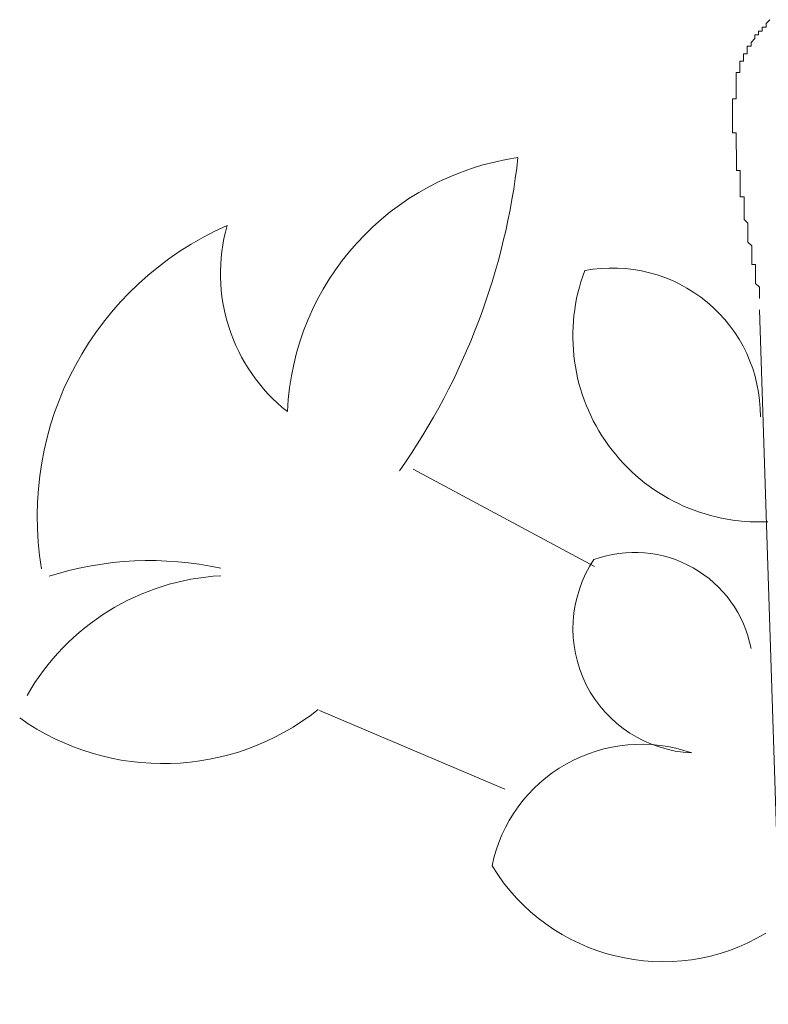
# Model space of a CAD drawing. Units: millimetres. Extents: x 55.8 to 137.5, y 7.5 to 40.5.
# Drawn here: x 57.8 to 57.9, y 39.4 to 39.5 of the extents above; entities that cross this region are included whole.
import ezdxf

# ---------------------------------------------------------------- set-up
doc = ezdxf.new("R2010")
doc.units = ezdxf.units.MM
doc.layers.add('1', color=1, linetype='Continuous')

# ---------------------------------------------------------------- blocks, each defined once
blk = doc.blocks.new('escudo_hamea')
at = {"layer": '1', "color": 2, "lineweight": 0}
for p, q in [((-0.6269440523378762, -0.2197055976685078), (-0.6073652933314406, -0.8202426003163055)), ((-0.6483000443395213, -0.2529543107975769), (-0.6717614450540168, -0.2403476559920819)), ((-0.6599129114274547, -0.2817792581554386), (-0.6838540219705465, -0.2716137034631174))]:
    blk.add_line(p, q, dxfattribs=at)
blk.add_lwpolyline([(-0.625606390365192, -0.1821329497151964), (-0.6260926464969998, -0.182622479017482), (-0.6260926464969998, -0.182622479017482), (-0.6260910099226749, -0.183110371712246), (-0.6265789026242601, -0.1831120082833877), (-0.6265789026242601, -0.1831120082833877), (-0.6265772660522089, -0.1835999009972511), (-0.6270651587587963, -0.1836015375674833), (-0.6270651587587963, -0.1836015375674833), (-0.6270635221853809, -0.1840894302613378), (-0.6275514148874208, -0.1840910668324796), (-0.6275497783144601, -0.1845789595454335), (-0.6275497783144601, -0.1845789595454335), (-0.6275497783144601, -0.1845789595454335), (-0.6280360344453584, -0.1850684888113392), (-0.6280360344453584, -0.1850684888113392), (-0.6280343978723977, -0.1855563815061032), (-0.6285222905771661, -0.1855580180772449), (-0.6285222905771661, -0.1855580180772449), (-0.6285206540037507, -0.1860459108102077), (-0.6285206540037507, -0.1860459108102077), (-0.6285190174316995, -0.1865338035040622), (-0.6290069101341942, -0.186535440075204), (-0.629005273562143, -0.1870233327890674), (-0.629005273562143, -0.1870233327890674), (-0.6290036369891823, -0.1875112254829219), (-0.6290036369891823, -0.1875112254829219), (-0.6294915296939507, -0.1875128620540636), (-0.6294898931200805, -0.1880007547670175), (-0.6294898931200805, -0.1880007547670175), (-0.6294882565471198, -0.188488647462691), (-0.6294882565471198, -0.188488647462691), (-0.6294866199746139, -0.1889765401701879), (-0.6299745126766538, -0.1889781767476961), (-0.6299728761036931, -0.1894660694597405), (-0.6299728761036931, -0.1894660694597405), (-0.6299712395293682, -0.1899539621481381), (-0.6299712395293682, -0.1899539621481381), (-0.6299696029568622, -0.190441854862911), (-0.6299696029568622, -0.190441854862911), (-0.629967966382992, -0.1909297475567655), (-0.629967966382992, -0.1909297475567655), (-0.6299663298104861, -0.1914176402642624), (-0.6299663298104861, -0.1914176402642624), (-0.6299646932370706, -0.1919055329790353), (-0.6299630566632004, -0.1923934256919893), (-0.6304509493706973, -0.1923950622685879), (-0.6304493127981914, -0.1928829549569855), (-0.6304493127981914, -0.1928829549569855), (-0.6304476762247759, -0.1933708476517495), (-0.6304476762247759, -0.1933708476517495), (-0.630446039650451, -0.1938587403656129), (-0.630446039650451, -0.1938587403656129), (-0.6304444030783998, -0.1943466330549199), (-0.6304427665049843, -0.1948345257869732), (-0.6304411299324784, -0.1953224184817373), (-0.6304411299324784, -0.1953224184817373), (-0.6304394933576987, -0.1958103111956007), (-0.6304394933576987, -0.1958103111956007), (-0.6304378567851927, -0.1962982038839982), (-0.6304378567851927, -0.1962982038839982), (-0.6304362202117773, -0.1967860965960426), (-0.6299483275033708, -0.1967844600267199), (-0.6299466909313196, -0.1972723527151174), (-0.6299450543583589, -0.1977602454098815), (-0.6299450543583589, -0.1977602454098815), (-0.629943417784034, -0.1982481381428443), (-0.629943417784034, -0.1982481381428443), (-0.629941781211528, -0.1987360308376083), (-0.629941781211528, -0.1987360308376083), (-0.6299401446376578, -0.1992239235451052), (-0.6299401446376578, -0.1992239235451052), (-0.6299385080651518, -0.1997118162398692), (-0.6299368714908269, -0.2001997089528231), (-0.6299368714908269, -0.2001997089528231), (-0.6299352349178662, -0.2006876016421302), (-0.6299352349178662, -0.2006876016421302), (-0.6299335983449055, -0.2011754943805499), (-0.6299335983449055, -0.2011754943805499), (-0.6299319617719448, -0.2016633870689475), (-0.6294440690699048, -0.2016617504978058), (-0.6294424324969441, -0.2021496431862033), (-0.6294407959235286, -0.2026375359000667), (-0.6294407959235286, -0.2026375359000667), (-0.6294391593496584, -0.2031254285957402), (-0.6294391593496584, -0.2031254285957402), (-0.629437522778062, -0.2036133213032372), (-0.629437522778062, -0.2036133213032372), (-0.6294358862046465, -0.2041012140161911), (-0.6294358862046465, -0.2041012140161911), (-0.6294342496303216, -0.204589106730964), (-0.6294342496303216, -0.204589106730964), (-0.6294326130573609, -0.2050769994248185), (-0.6289447203530472, -0.2050753628545863), (-0.6289430837805412, -0.2055632555620832), (-0.6289414472057615, -0.2060511482568472), (-0.6289414472057615, -0.2060511482568472), (-0.628939810632346, -0.2065390409452448), (-0.628939810632346, -0.2065390409452448), (-0.6289381740598401, -0.207026933684574), (-0.6289381740598401, -0.207026933684574), (-0.6289365374864246, -0.2075148263729716), (-0.6289365374864246, -0.2075148263729716), (-0.6289349009125544, -0.2080027190859255), (-0.6289349009125544, -0.2080027190859255), (-0.6284453716348253, -0.2084889752050003), (-0.6284453716348253, -0.2084889752050003), (-0.6284437350618646, -0.2089768679179542), (-0.6284437350618646, -0.2089768679179542), (-0.6284420984889039, -0.2094647606063518), (-0.6284420984889039, -0.2094647606063518), (-0.6284404619145789, -0.2099526533211247), (-0.628438825342073, -0.2104405460331691), (-0.628438825342073, -0.2104405460331691), (-0.6284371887682028, -0.2109284387279331), (-0.6284371887682028, -0.2109284387279331), (-0.6279476594909283, -0.2114146948651978), (-0.6279476594909283, -0.2114146948651978), (-0.6279460229179676, -0.2119025875599618), (-0.6279460229179676, -0.2119025875599618), (-0.6279443863450069, -0.2123904802738252), (-0.6279443863450069, -0.2123904802738252), (-0.6279427497715915, -0.2128783729631323), (-0.6279427497715915, -0.2128783729631323), (-0.6279411131977213, -0.213366265701552), (-0.6279411131977213, -0.213366265701552), (-0.6279394766256701, -0.2138541583899496), (-0.6274515839195374, -0.2138525218133509), (-0.6274499473465767, -0.2143404145081149), (-0.6274499473465767, -0.2143404145081149), (-0.6274483107740707, -0.2148283072228878), (-0.6274483107740707, -0.2148283072228878), (-0.62744667420111, -0.2153161999103759), (-0.62744667420111, -0.2153161999103759), (-0.627445037626785, -0.2158040926233298), (-0.627445037626785, -0.2158040926233298), (-0.6274434010538243, -0.2162919853371932), (-0.6274434010538243, -0.2162919853371932), (-0.6269538717779142, -0.2167782414808244), (-0.6269538717779142, -0.2167782414808244), (-0.6269522352054082, -0.2172661341692219), (-0.6269522352054082, -0.2172661341692219), (-0.6269505986324475, -0.2177540268830853), (-0.6269505986324475, -0.2177540268830853), (-0.6269489620590321, -0.2182419195705734)], dxfattribs=at)
for centre, radius, start, end in [((-0.6532802803267259, -0.2344192729824499), 0.03477913919133223, 98.11949336225273, 177.4733350152744), ((-0.7454073213566517, -0.1902293025323161), 0.08775926689967489, 325.0092155659676, 353.6150489227513), ((-0.6792951700590493, -0.2464300854453541), 0.04110714316573854, 113.7238655853043, 189.5497044859068), ((-0.6738869326591157, -0.2149931057238064), 0.02280481876395682, 164.2336128069388, 231.6849850375612), ((-0.6270140244273534, -0.2230923825436548), 0.02408071415281341, 159.4291156078713, 272.703662815431), ((-0.6459534277673811, -0.2334120203095154), 0.01912379396937678, 359.5313628227, 100.8683266967053), ((-0.6431036915523691, -0.2664646871598961), 0.01534689771905494, 10.93759617194421, 110.0234711115189), ((-0.7058247629843208, -0.2950016166605565), 0.04282365693464803, 77.62991004135588, 107.7266822483839), ((-0.634983870384076, -0.2610029474199109), 0.01609713455108613, 146.1885517077805, 267.3874600339207), ((-0.6949229321717212, -0.2849187361616714), 0.03083030858475899, 93.20679058916018, 150.3239266996221), ((-0.7040763457139292, -0.2463291754957027), 0.03214333281728961, 234.667026743095, 308.5777211506447), ((-0.642255670454233, -0.2956438142255138), 0.01967838472633188, 70.59480450416683, 168.5139822349794), ((-0.6394247517905569, -0.2782003008987886), 0.02592315373712724, 211.4486628587363, 300.8994683603269)]:
    blk.add_arc(centre, radius, start, end, dxfattribs=at)

msp = doc.modelspace()

# ---------------------------------------------------------------- block references
at = {"color": 2, "xscale": 0.9465129131648156, "yscale": 0.9465129131648156, "zscale": 0.9465129131648156}
msp.add_blockref('escudo_hamea', (58.47695416852568, 39.64727889341287), dxfattribs=at)

doc.saveas('drawing.dxf')
